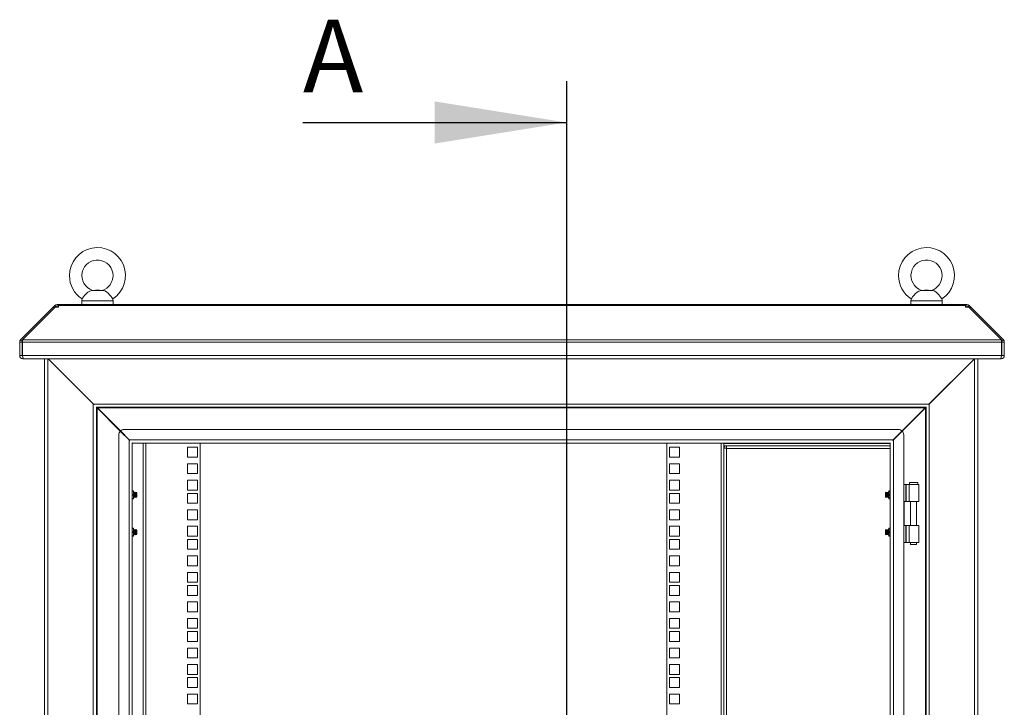
# Model space of a CAD drawing. Units: millimetres. Extents: x 63 to 8538, y 73 to 6060.
# Drawn here: x 5182 to 6131, y 3239 to 3902 of the extents above; entities that cross this region are included whole.
import ezdxf

# ---------------------------------------------------------------- set-up
doc = ezdxf.new("R2010")
doc.units = ezdxf.units.MM
doc.header["$LTSCALE"] = 5
doc.layers.add('Dimensions', color=7, linetype='Continuous')
doc.styles.add('SLDTEXTSTYLE1', font='romans.shx', dxfattribs={"width": 0.75})

msp = doc.modelspace()

# ---------------------------------------------------------------- linework, layer by layer
at = {"color": 7, "linetype": 'Continuous', "lineweight": 18, "ltscale": 20}
for p, q in [((5262.38, 3641.06), (5251.38, 3641.06)), ((5254.88, 3641.4), (5252.13, 3641.16)), ((5258.88, 3641.4), (5254.88, 3641.4)), ((5261.63, 3641.16), (5258.88, 3641.4)), ((6061.93, 3641.06), (6050.92, 3641.06)), ((6054.42, 3641.4), (6051.68, 3641.16)), ((6058.42, 3641.4), (6054.42, 3641.4)), ((6061.17, 3641.16), (6058.42, 3641.4)), ((5217.96, 3624.9), (5217.96, 3627.4)), ((5217.96, 3627.4), (5219.21, 3627.4)), ((5219.21, 3627.4), (5219.21, 3626.49)), ((6094.09, 3627.4), (5219.21, 3627.4)), ((5241.88, 3631.1), (5241.88, 3627.4)), ((5271.88, 3631.1), (5241.88, 3631.1)), ((5271.88, 3627.4), (5271.88, 3631.1)), ((6041.42, 3631.1), (6041.42, 3627.4)), ((6071.42, 3631.1), (6041.42, 3631.1)), ((6071.42, 3627.4), (6071.42, 3631.1)), ((6094.09, 3626.49), (6094.09, 3627.4)), ((6094.09, 3627.4), (6095.34, 3627.4)), ((6095.34, 3624.9), (6095.34, 3627.4)), ((5182.79, 3593.51), (5214.17, 3624.89)), ((5184.63, 3593.51), (5216, 3624.89)), ((5214.88, 3625.61), (5214.17, 3624.89)), ((5215.08, 3623.97), (5214.17, 3624.89)), ((5215.77, 3626.49), (5214.88, 3625.61)), ((5215.8, 3624.69), (5214.88, 3625.61)), ((5217.37, 3624.89), (5215.77, 3626.49)), ((5216, 3624.89), (5219.21, 3624.89)), ((5217.96, 3624.9), (5219.21, 3624.9)), ((5219.21, 3626.49), (5219.21, 3625.61)), ((5219.21, 3626.49), (6094.09, 3626.49)), ((5219.21, 3624.89), (5219.21, 3625.61)), ((6094.09, 3626.49), (6094.09, 3625.61)), ((6094.09, 3625.61), (6094.09, 3624.89)), ((6094.09, 3624.9), (6095.34, 3624.9)), ((6094.09, 3624.89), (6097.3, 3624.89)), ((6095.93, 3624.89), (6097.54, 3626.49)), ((6097.3, 3624.89), (6128.68, 3593.51)), ((6097.5, 3624.69), (6098.42, 3625.61)), ((6097.54, 3626.49), (6098.42, 3625.61)), ((6098.22, 3623.97), (6099.14, 3624.89)), ((6099.14, 3624.89), (6098.42, 3625.61)), ((6099.14, 3624.89), (6130.51, 3593.51)), ((5184.38, 3591.32), (5181.88, 3591.32)), ((5181.88, 3591.32), (5181.88, 3578.21)), ((5184.49, 3591.82), (5182.79, 3593.51)), ((5184.38, 3591.32), (5184.38, 3578.21)), ((6128.85, 3591.32), (5184.45, 3591.32)), ((5184.45, 3578.21), (5184.45, 3591.32)), ((5184.63, 3593.51), (6128.68, 3593.51)), ((6128.81, 3591.82), (6130.51, 3593.51)), ((6128.85, 3591.32), (6128.85, 3578.21)), ((6128.92, 3591.32), (6131.42, 3591.32)), ((6128.92, 3578.21), (6128.92, 3591.32)), ((6131.42, 3578.21), (6131.42, 3591.32)), ((5184.38, 3578.21), (5181.88, 3578.21)), ((5184.45, 3578.21), (6128.85, 3578.21)), ((5184.98, 3575.11), (5184.98, 3576.3)), ((5184.98, 3575.11), (5185.69, 3575.11)), ((6127.61, 3575.11), (5185.69, 3575.11)), ((5205.96, 3575.11), (5205.96, 2605.95)), ((5209.06, 3575.11), (5209.06, 2606.55)), ((5253.46, 3530.9), (5209.26, 3575.11)), ((5253.06, 3531.5), (5209.46, 3575.11)), ((6058.42, 3530.9), (6102.81, 3575.11)), ((6102.62, 3575.11), (6058.82, 3531.5)), ((6102.81, 3575.11), (6102.81, 2606.75)), ((6105.91, 3575.11), (6105.91, 3575.11)), ((6105.91, 2606.75), (6105.91, 3575.11)), ((6127.61, 3575.11), (6128.32, 3575.11)), ((6128.32, 3575.11), (6128.32, 3576.3)), ((6128.92, 3578.21), (6131.42, 3578.21)), ((5252.86, 3530.9), (5252.86, 2650.95)), ((5253.46, 3530.9), (5252.86, 3530.9)), ((6058.82, 3531.5), (5253.06, 3531.5)), ((5253.06, 3531.5), (5253.46, 3530.89)), ((5255.96, 3528.47), (5256.16, 3528.4)), ((5255.96, 3528.47), (5255.96, 2653.39)), ((6055.72, 3528.4), (5256.16, 3528.4)), ((5256.16, 3528.4), (5256.16, 3528.05)), ((5256.16, 3528.05), (5256.76, 3527.8)), ((5256.56, 3527.8), (5256.56, 2654.05)), ((5278.92, 3505.44), (5256.56, 3527.8)), ((6055.12, 3527.8), (5256.76, 3527.8)), ((5256.76, 3527.8), (5279.02, 3505.54)), ((6055.12, 3527.8), (6032.85, 3505.54)), ((6032.95, 3505.44), (6055.32, 3527.8)), ((6055.12, 3527.8), (6055.72, 3528.05)), ((6055.32, 2654.05), (6055.32, 3527.8)), ((6055.72, 3528.4), (6055.92, 3528.47)), ((6055.72, 3528.05), (6055.72, 3528.4)), ((6055.92, 2653.39), (6055.92, 3528.47)), ((6058.35, 3530.78), (6058.82, 3531.5)), ((6058.42, 3530.9), (6059.02, 3530.9)), ((6059.02, 2650.95), (6059.02, 3530.9)), ((5287.96, 3496.41), (5278.92, 3505.44)), ((5279.02, 3505.54), (5287.56, 3497.01)), ((6029.42, 3506.91), (5282.46, 3506.91)), ((6032.95, 3505.44), (6023.92, 3496.41)), ((6032.85, 3505.54), (6024.32, 3497.01)), ((5277.46, 3501.91), (5277.46, 2679.95)), ((5287.96, 3496.41), (5287.36, 3496.41)), ((5287.36, 2685.45), (5287.36, 3496.41)), ((5287.56, 3497.01), (6024.32, 3497.01)), ((5287.56, 3497.01), (5287.93, 3496.43)), ((6023.85, 3496.28), (6024.32, 3497.01)), ((6023.92, 3496.41), (6024.52, 3496.41)), ((6024.52, 3496.41), (6024.52, 2685.45)), ((6034.42, 2679.95), (6034.42, 3501.91)), ((5290.46, 3493.97), (5290.66, 3493.91)), ((5290.46, 2687.89), (5290.46, 3493.97)), ((5290.66, 3493.91), (6021.22, 3493.91)), ((5300.96, 2687.95), (5300.96, 3493.91)), ((5303.56, 3493.91), (5303.56, 2687.95)), ((5343.7, 3489.8), (5343.7, 3480.31)), ((5353.2, 3489.8), (5343.7, 3489.8)), ((5353.2, 3480.31), (5353.2, 3489.8)), ((5355.95, 3493.91), (5355.95, 2687.95)), ((5805.93, 2687.95), (5805.93, 3493.91)), ((5818.18, 3489.8), (5808.68, 3489.8)), ((5808.68, 3489.8), (5808.68, 3480.31)), ((5818.18, 3480.31), (5818.18, 3489.8)), ((5858.33, 2687.95), (5858.33, 3493.91)), ((5860.93, 3493.91), (5860.93, 3493.33)), ((5860.93, 3493.33), (5860.93, 3491.33)), ((5860.93, 3493.33), (6021.42, 3493.33)), ((5860.93, 3491.33), (6021.42, 3491.33)), ((5860.93, 3491.33), (5860.93, 3488.83)), ((5860.93, 3488.83), (5860.93, 3488.73)), ((5860.93, 3488.83), (5863.53, 3488.83)), ((5860.93, 3488.73), (5860.93, 2687.95)), ((5863.53, 3491.33), (5863.53, 3489.33)), ((5863.53, 3488.83), (5863.53, 3488.73)), ((6021.42, 3488.73), (5863.53, 3488.73)), ((5863.53, 3488.73), (5863.53, 2687.95)), ((5864.94, 3493.43), (5864.94, 3493.33)), ((5864.94, 3493.43), (5868.23, 3493.43)), ((5868.23, 3493.43), (5868.23, 3493.33)), ((5868.23, 3493.43), (5873.43, 3493.43)), ((5873.43, 3493.43), (5873.43, 3493.91)), ((5873.43, 3493.43), (5878.63, 3493.43)), ((5878.63, 3493.33), (5878.63, 3493.43)), ((5905.72, 3493.43), (5905.72, 3493.33)), ((5905.72, 3493.43), (5910.92, 3493.43)), ((5910.92, 3493.43), (5910.92, 3493.91)), ((5910.92, 3493.43), (5916.12, 3493.43)), ((5916.12, 3493.33), (5916.12, 3493.43)), ((6021.22, 3493.91), (6021.42, 3493.97)), ((6021.42, 3493.97), (6021.42, 2687.89)), ((5343.7, 3480.31), (5353.2, 3480.31)), ((5808.68, 3480.31), (5818.18, 3480.31)), ((5343.7, 3473.91), (5343.7, 3464.41)), ((5353.2, 3473.91), (5343.7, 3473.91)), ((5353.2, 3464.41), (5353.2, 3473.91)), ((5818.18, 3473.91), (5808.68, 3473.91)), ((5808.68, 3473.91), (5808.68, 3464.41)), ((5818.18, 3464.41), (5818.18, 3473.91)), ((5343.7, 3464.41), (5353.2, 3464.41)), ((5343.7, 3458.01), (5343.7, 3448.51)), ((5353.2, 3458.01), (5343.7, 3458.01)), ((5353.2, 3448.51), (5353.2, 3458.01)), ((5808.68, 3464.41), (5818.18, 3464.41)), ((5818.18, 3458.01), (5808.68, 3458.01)), ((5808.68, 3458.01), (5808.68, 3448.51)), ((5818.18, 3448.51), (5818.18, 3458.01)), ((5291.3, 3447.91), (5290.46, 3447.91)), ((5291.66, 3445.91), (5291.3, 3447.91)), ((5291.66, 3447.91), (5291.3, 3447.91)), ((5291.66, 3445.91), (5291.66, 3447.91)), ((5343.7, 3448.51), (5353.2, 3448.51)), ((5808.68, 3448.51), (5818.18, 3448.51)), ((6020.58, 3447.91), (6020.22, 3445.91)), ((6020.58, 3447.91), (6020.22, 3447.91)), ((6020.22, 3447.91), (6020.22, 3445.91)), ((6021.42, 3447.91), (6020.58, 3447.91)), ((6034.42, 3453.91), (6036.35, 3453.91)), ((6036.35, 3437.41), (6036.35, 3453.91)), ((6036.87, 3453.91), (6036.35, 3453.91)), ((6036.87, 3453.91), (6036.87, 3437.41)), ((6036.87, 3453.91), (6039.58, 3453.91)), ((6039.58, 3453.91), (6039.58, 3437.41)), ((6039.58, 3453.91), (6048.91, 3453.91)), ((6039.91, 3455.91), (6039.91, 3453.91)), ((6047.91, 3455.91), (6039.91, 3455.91)), ((6047.91, 3453.91), (6047.91, 3455.91)), ((6048.91, 3437.41), (6048.91, 3453.91)), ((5290.46, 3443.91), (5291.3, 3443.91)), ((5290.46, 3439.91), (5291.3, 3439.91)), ((5291.3, 3443.91), (5291.66, 3445.91)), ((5291.66, 3441.91), (5291.3, 3443.91)), ((5291.3, 3439.91), (5291.66, 3441.91)), ((5291.66, 3439.91), (5291.3, 3439.91)), ((5291.96, 3445.96), (5291.66, 3446.39)), ((5291.66, 3441.91), (5291.66, 3445.91)), ((5291.66, 3439.91), (5291.66, 3441.91)), ((5291.66, 3441.43), (5291.96, 3441.85)), ((5292.27, 3446.41), (5291.96, 3445.96)), ((5291.96, 3441.85), (5291.96, 3445.96)), ((5291.96, 3441.85), (5292.27, 3441.41)), ((5292.4, 3446.41), (5292.27, 3446.41)), ((5292.27, 3441.41), (5292.27, 3446.41)), ((5292.27, 3441.41), (5292.4, 3441.41)), ((5292.71, 3445.96), (5292.4, 3446.41)), ((5292.4, 3441.41), (5292.4, 3446.41)), ((5292.4, 3441.41), (5292.71, 3441.85)), ((5293.02, 3446.41), (5292.71, 3445.96)), ((5292.71, 3441.85), (5292.71, 3445.96)), ((5292.71, 3441.85), (5293.02, 3441.41)), ((5293.15, 3446.41), (5293.02, 3446.41)), ((5293.02, 3441.41), (5293.02, 3446.41)), ((5293.02, 3441.41), (5293.15, 3441.41)), ((5293.46, 3445.96), (5293.15, 3446.41)), ((5293.15, 3441.41), (5293.15, 3446.41)), ((5293.15, 3441.41), (5293.46, 3441.85)), ((5293.77, 3446.41), (5293.46, 3445.96)), ((5293.46, 3441.85), (5293.46, 3445.96)), ((5293.46, 3441.85), (5293.77, 3441.41)), ((5293.9, 3446.41), (5293.77, 3446.41)), ((5293.77, 3441.41), (5293.77, 3446.41)), ((5293.77, 3441.41), (5293.9, 3441.41)), ((5294.21, 3445.96), (5293.9, 3446.41)), ((5293.9, 3441.41), (5293.9, 3446.41)), ((5293.9, 3441.41), (5294.21, 3441.85)), ((5294.52, 3446.41), (5294.21, 3445.96)), ((5294.21, 3441.85), (5294.21, 3445.96)), ((5294.21, 3441.85), (5294.52, 3441.41)), ((5294.96, 3445.96), (5294.52, 3446.41)), ((5294.52, 3441.41), (5294.52, 3446.41)), ((5294.52, 3441.41), (5294.96, 3441.85)), ((5294.96, 3441.85), (5294.96, 3445.96)), ((5343.7, 3445.36), (5343.7, 3435.86)), ((5353.2, 3445.36), (5343.7, 3445.36)), ((5353.2, 3435.86), (5353.2, 3445.36)), ((5818.18, 3445.36), (5808.68, 3445.36)), ((5808.68, 3445.36), (5808.68, 3435.86)), ((5818.18, 3435.86), (5818.18, 3445.36)), ((6017.36, 3446.41), (6016.92, 3445.96)), ((6016.92, 3445.96), (6016.92, 3441.85)), ((6016.92, 3441.85), (6017.36, 3441.41)), ((6017.67, 3445.96), (6017.36, 3446.41)), ((6017.36, 3446.41), (6017.36, 3441.41)), ((6017.36, 3441.41), (6017.67, 3441.85)), ((6017.98, 3446.41), (6017.67, 3445.96)), ((6017.67, 3445.96), (6017.67, 3441.85)), ((6017.67, 3441.85), (6017.98, 3441.41)), ((6018.11, 3446.41), (6017.98, 3446.41)), ((6017.98, 3446.41), (6017.98, 3441.41)), ((6017.98, 3441.41), (6018.11, 3441.41)), ((6018.42, 3445.96), (6018.11, 3446.41)), ((6018.11, 3446.41), (6018.11, 3441.41)), ((6018.11, 3441.41), (6018.42, 3441.85)), ((6018.73, 3446.41), (6018.42, 3445.96)), ((6018.42, 3445.96), (6018.42, 3441.85)), ((6018.42, 3441.85), (6018.73, 3441.41)), ((6018.86, 3446.41), (6018.73, 3446.41)), ((6018.73, 3446.41), (6018.73, 3441.41)), ((6018.73, 3441.41), (6018.86, 3441.41)), ((6019.17, 3445.96), (6018.86, 3446.41)), ((6018.86, 3446.41), (6018.86, 3441.41)), ((6018.86, 3441.41), (6019.17, 3441.85)), ((6019.48, 3446.41), (6019.17, 3445.96)), ((6019.17, 3445.96), (6019.17, 3441.85)), ((6019.17, 3441.85), (6019.48, 3441.41)), ((6019.61, 3446.41), (6019.48, 3446.41)), ((6019.48, 3446.41), (6019.48, 3441.41)), ((6019.48, 3441.41), (6019.61, 3441.41)), ((6019.92, 3445.96), (6019.61, 3446.41)), ((6019.61, 3446.41), (6019.61, 3441.41)), ((6019.61, 3441.41), (6019.92, 3441.85)), ((6020.22, 3446.39), (6019.92, 3445.96)), ((6019.92, 3445.96), (6019.92, 3441.85)), ((6019.92, 3441.85), (6020.22, 3441.43)), ((6020.22, 3445.91), (6020.58, 3443.91)), ((6020.22, 3445.91), (6020.22, 3441.91)), ((6020.58, 3443.91), (6020.22, 3441.91)), ((6020.22, 3441.91), (6020.58, 3439.91)), ((6020.22, 3441.91), (6020.22, 3439.91)), ((6020.58, 3439.91), (6020.22, 3439.91)), ((6021.42, 3443.91), (6020.58, 3443.91)), ((6020.58, 3439.91), (6021.42, 3439.91)), ((6034.92, 3437.41), (6034.92, 3414.42)), ((6034.92, 3437.41), (6036.35, 3437.41)), ((6036.87, 3437.41), (6036.35, 3437.41)), ((6039.58, 3437.41), (6036.87, 3437.41)), ((6039.58, 3437.41), (6048.91, 3437.41)), ((6040.96, 3437.41), (6040.96, 3414.42)), ((6046.86, 3414.42), (6046.86, 3437.41)), ((5343.7, 3435.86), (5353.2, 3435.86)), ((5343.7, 3429.46), (5343.7, 3419.96)), ((5353.2, 3429.46), (5343.7, 3429.46)), ((5353.2, 3419.96), (5353.2, 3429.46)), ((5808.68, 3435.86), (5818.18, 3435.86)), ((5818.18, 3429.46), (5808.68, 3429.46)), ((5808.68, 3429.46), (5808.68, 3419.96)), ((5818.18, 3419.96), (5818.18, 3429.46)), ((5343.7, 3419.96), (5353.2, 3419.96)), ((5808.68, 3419.96), (5818.18, 3419.96)), ((5291.3, 3411.91), (5290.46, 3411.91)), ((5291.3, 3411.91), (5291.66, 3409.91)), ((5291.66, 3411.91), (5291.3, 3411.91)), ((5291.66, 3409.91), (5291.3, 3407.91)), ((5291.66, 3409.91), (5291.66, 3411.91)), ((5291.96, 3409.97), (5291.66, 3410.39)), ((5291.66, 3405.91), (5291.66, 3409.91)), ((5292.27, 3410.41), (5291.96, 3409.97)), ((5291.96, 3405.86), (5291.96, 3409.97)), ((5292.4, 3410.41), (5292.27, 3410.41)), ((5292.27, 3405.41), (5292.27, 3410.41)), ((5292.71, 3409.97), (5292.4, 3410.41)), ((5292.4, 3405.41), (5292.4, 3410.41)), ((5293.02, 3410.41), (5292.71, 3409.97)), ((5292.71, 3405.86), (5292.71, 3409.97)), ((5293.15, 3410.41), (5293.02, 3410.41)), ((5293.02, 3405.41), (5293.02, 3410.41)), ((5293.46, 3409.97), (5293.15, 3410.41)), ((5293.15, 3405.41), (5293.15, 3410.41)), ((5293.77, 3410.41), (5293.46, 3409.97)), ((5293.46, 3405.86), (5293.46, 3409.97)), ((5293.9, 3410.41), (5293.77, 3410.41)), ((5293.77, 3405.41), (5293.77, 3410.41)), ((5294.21, 3409.97), (5293.9, 3410.41)), ((5293.9, 3405.41), (5293.9, 3410.41)), ((5294.52, 3410.41), (5294.21, 3409.97)), ((5294.21, 3405.86), (5294.21, 3409.97)), ((5294.96, 3409.97), (5294.52, 3410.41)), ((5294.52, 3405.42), (5294.52, 3410.41)), ((5294.96, 3405.86), (5294.96, 3409.97)), ((5343.7, 3413.56), (5343.7, 3404.06)), ((5353.2, 3413.56), (5343.7, 3413.56)), ((5353.2, 3404.06), (5353.2, 3413.56)), ((5818.18, 3413.56), (5808.68, 3413.56)), ((5808.68, 3413.56), (5808.68, 3404.06)), ((5818.18, 3404.06), (5818.18, 3413.56)), ((6017.36, 3410.41), (6016.92, 3409.97)), ((6016.92, 3409.97), (6016.92, 3405.86)), ((6017.67, 3409.97), (6017.36, 3410.41)), ((6017.36, 3410.41), (6017.36, 3405.42)), ((6017.98, 3410.41), (6017.67, 3409.97)), ((6017.67, 3409.97), (6017.67, 3405.86)), ((6018.11, 3410.41), (6017.98, 3410.41)), ((6017.98, 3410.41), (6017.98, 3405.41)), ((6018.42, 3409.97), (6018.11, 3410.41)), ((6018.11, 3410.41), (6018.11, 3405.41)), ((6018.73, 3410.41), (6018.42, 3409.97)), ((6018.42, 3409.97), (6018.42, 3405.86)), ((6018.86, 3410.41), (6018.73, 3410.41)), ((6018.73, 3410.41), (6018.73, 3405.41)), ((6019.17, 3409.97), (6018.86, 3410.41)), ((6018.86, 3410.41), (6018.86, 3405.41)), ((6019.48, 3410.41), (6019.17, 3409.97)), ((6019.17, 3409.97), (6019.17, 3405.86)), ((6019.61, 3410.41), (6019.48, 3410.41)), ((6019.48, 3410.41), (6019.48, 3405.41)), ((6019.92, 3409.97), (6019.61, 3410.41)), ((6019.61, 3410.41), (6019.61, 3405.41)), ((6020.22, 3410.39), (6019.92, 3409.97)), ((6019.92, 3409.97), (6019.92, 3405.86)), ((6020.22, 3409.91), (6020.58, 3411.91)), ((6020.58, 3411.91), (6020.22, 3411.91)), ((6020.22, 3411.91), (6020.22, 3409.91)), ((6020.58, 3407.91), (6020.22, 3409.91)), ((6020.22, 3409.91), (6020.22, 3405.91)), ((6021.42, 3411.91), (6020.58, 3411.91)), ((6034.92, 3414.42), (6036.35, 3414.42)), ((6036.35, 3397.92), (6036.35, 3414.42)), ((6036.87, 3414.42), (6036.35, 3414.42)), ((6036.87, 3414.42), (6036.87, 3397.92)), ((6036.87, 3414.42), (6039.58, 3414.42)), ((6039.58, 3397.92), (6039.58, 3414.42)), ((6039.58, 3414.42), (6048.91, 3414.42)), ((6048.91, 3397.92), (6048.91, 3414.42)), ((5291.3, 3407.91), (5290.46, 3407.91)), ((5290.46, 3403.91), (5291.3, 3403.91)), ((5291.3, 3407.91), (5291.66, 3405.91)), ((5291.66, 3405.91), (5291.3, 3403.91)), ((5291.3, 3403.91), (5291.66, 3403.91)), ((5291.66, 3403.91), (5291.66, 3405.91)), ((5291.66, 3405.43), (5291.96, 3405.86)), ((5291.96, 3405.86), (5292.27, 3405.41)), ((5292.27, 3405.41), (5292.4, 3405.41)), ((5292.4, 3405.41), (5292.71, 3405.86)), ((5292.71, 3405.86), (5293.02, 3405.41)), ((5293.02, 3405.41), (5293.15, 3405.41)), ((5293.15, 3405.41), (5293.46, 3405.86)), ((5293.46, 3405.86), (5293.77, 3405.41)), ((5293.77, 3405.41), (5293.9, 3405.41)), ((5293.9, 3405.41), (5294.21, 3405.86)), ((5294.21, 3405.86), (5294.52, 3405.42)), ((5294.52, 3405.42), (5294.96, 3405.86)), ((5343.7, 3404.06), (5353.2, 3404.06)), ((5343.7, 3400.91), (5343.7, 3391.41)), ((5353.2, 3400.91), (5343.7, 3400.91)), ((5353.2, 3391.41), (5353.2, 3400.91)), ((5808.68, 3404.06), (5818.18, 3404.06)), ((5818.18, 3400.91), (5808.68, 3400.91)), ((5808.68, 3400.91), (5808.68, 3391.41)), ((5818.18, 3391.41), (5818.18, 3400.91)), ((6016.92, 3405.86), (6017.36, 3405.42)), ((6017.36, 3405.42), (6017.67, 3405.86)), ((6017.67, 3405.86), (6017.98, 3405.41)), ((6017.98, 3405.41), (6018.11, 3405.41)), ((6018.11, 3405.41), (6018.42, 3405.86)), ((6018.42, 3405.86), (6018.73, 3405.41)), ((6018.73, 3405.41), (6018.86, 3405.41)), ((6018.86, 3405.41), (6019.17, 3405.86)), ((6019.17, 3405.86), (6019.48, 3405.41)), ((6019.48, 3405.41), (6019.61, 3405.41)), ((6019.61, 3405.41), (6019.92, 3405.86)), ((6019.92, 3405.86), (6020.22, 3405.43)), ((6020.22, 3405.91), (6020.58, 3407.91)), ((6020.58, 3403.91), (6020.22, 3405.91)), ((6020.22, 3405.91), (6020.22, 3403.91)), ((6020.22, 3403.91), (6020.58, 3403.91)), ((6021.42, 3407.91), (6020.58, 3407.91)), ((6021.42, 3403.91), (6020.58, 3403.91)), ((5343.7, 3391.41), (5353.2, 3391.41)), ((5808.68, 3391.41), (5818.18, 3391.41)), ((6034.42, 3397.92), (6036.35, 3397.92)), ((6036.87, 3397.92), (6036.35, 3397.92)), ((6039.58, 3397.92), (6036.87, 3397.92)), ((6039.58, 3397.92), (6048.91, 3397.92)), ((6040.96, 3397.92), (6040.96, 3396.17)), ((6040.96, 3396.17), (6043.91, 3396.17)), ((6043.91, 3396.17), (6046.86, 3396.17)), ((6046.86, 3396.17), (6046.86, 3397.92)), ((5343.7, 3385.01), (5343.7, 3375.51)), ((5353.2, 3385.01), (5343.7, 3385.01)), ((5353.2, 3375.51), (5353.2, 3385.01)), ((5818.18, 3385.01), (5808.68, 3385.01)), ((5808.68, 3385.01), (5808.68, 3375.51)), ((5818.18, 3375.51), (5818.18, 3385.01)), ((5343.7, 3375.51), (5353.2, 3375.51)), ((5808.68, 3375.51), (5818.18, 3375.51)), ((5343.7, 3369.11), (5343.7, 3359.61)), ((5353.2, 3369.11), (5343.7, 3369.11)), ((5353.2, 3359.61), (5353.2, 3369.11)), ((5818.18, 3369.11), (5808.68, 3369.11)), ((5808.68, 3369.11), (5808.68, 3359.61)), ((5818.18, 3359.61), (5818.18, 3369.11)), ((5343.7, 3359.61), (5353.2, 3359.61)), ((5343.7, 3356.46), (5343.7, 3346.96)), ((5353.2, 3356.46), (5343.7, 3356.46)), ((5353.2, 3346.96), (5353.2, 3356.46)), ((5808.68, 3359.61), (5818.18, 3359.61)), ((5818.18, 3356.46), (5808.68, 3356.46)), ((5808.68, 3356.46), (5808.68, 3346.96)), ((5818.18, 3346.96), (5818.18, 3356.46)), ((5343.7, 3346.96), (5353.2, 3346.96)), ((5808.68, 3346.96), (5818.18, 3346.96)), ((5343.7, 3340.56), (5343.7, 3331.06)), ((5353.2, 3340.56), (5343.7, 3340.56)), ((5353.2, 3331.06), (5353.2, 3340.56)), ((5818.18, 3340.56), (5808.68, 3340.56)), ((5808.68, 3340.56), (5808.68, 3331.06)), ((5818.18, 3331.06), (5818.18, 3340.56)), ((5343.7, 3331.06), (5353.2, 3331.06)), ((5343.7, 3324.66), (5343.7, 3315.16)), ((5353.2, 3324.66), (5343.7, 3324.66)), ((5353.2, 3315.16), (5353.2, 3324.66)), ((5808.68, 3331.06), (5818.18, 3331.06)), ((5818.18, 3324.66), (5808.68, 3324.66)), ((5808.68, 3324.66), (5808.68, 3315.16)), ((5818.18, 3315.16), (5818.18, 3324.66)), ((5343.7, 3315.16), (5353.2, 3315.16)), ((5808.68, 3315.16), (5818.18, 3315.16)), ((5343.7, 3312.01), (5343.7, 3302.51)), ((5353.2, 3312.01), (5343.7, 3312.01)), ((5353.2, 3302.51), (5353.2, 3312.01)), ((5818.18, 3312.01), (5808.68, 3312.01)), ((5808.68, 3312.01), (5808.68, 3302.51)), ((5818.18, 3302.51), (5818.18, 3312.01)), ((5343.7, 3302.51), (5353.2, 3302.51)), ((5343.7, 3296.11), (5343.7, 3286.62)), ((5353.2, 3296.11), (5343.7, 3296.11)), ((5353.2, 3286.62), (5353.2, 3296.11)), ((5808.68, 3302.51), (5818.18, 3302.51)), ((5818.18, 3296.11), (5808.68, 3296.11)), ((5808.68, 3296.11), (5808.68, 3286.62)), ((5818.18, 3286.62), (5818.18, 3296.11)), ((5343.7, 3286.62), (5353.2, 3286.62)), ((5808.68, 3286.62), (5818.18, 3286.62)), ((5343.7, 3280.22), (5343.7, 3270.72)), ((5353.2, 3280.22), (5343.7, 3280.22)), ((5353.2, 3270.72), (5353.2, 3280.22)), ((5818.18, 3280.22), (5808.68, 3280.22)), ((5808.68, 3280.22), (5808.68, 3270.72)), ((5818.18, 3270.72), (5818.18, 3280.22)), ((5343.7, 3270.72), (5353.2, 3270.72)), ((5343.7, 3267.57), (5343.7, 3258.07)), ((5353.2, 3267.57), (5343.7, 3267.57)), ((5353.2, 3258.07), (5353.2, 3267.57)), ((5808.68, 3270.72), (5818.18, 3270.72)), ((5818.18, 3267.57), (5808.68, 3267.57)), ((5808.68, 3267.57), (5808.68, 3258.07)), ((5818.18, 3258.07), (5818.18, 3267.57)), ((5343.7, 3258.07), (5353.2, 3258.07)), ((5808.68, 3258.07), (5818.18, 3258.07)), ((5343.7, 3251.67), (5343.7, 3242.17)), ((5353.2, 3251.67), (5343.7, 3251.67)), ((5353.2, 3242.17), (5353.2, 3251.67)), ((5818.18, 3251.67), (5808.68, 3251.67)), ((5808.68, 3251.67), (5808.68, 3242.17)), ((5818.18, 3242.17), (5818.18, 3251.67)), ((5343.7, 3242.17), (5353.2, 3242.17)), ((5808.68, 3242.17), (5818.18, 3242.17))]:
    msp.add_line(p, q, dxfattribs=at)
at = {"color": 7, "linetype": 'Continuous', "lineweight": 18, "ltscale": 20, "flags": 128}
for points in [[(5251.38, 3641.06), (5249.42, 3640.44), (5247.71, 3639.34), (5245.97, 3637.77), (5244.54, 3636.19), (5243.41, 3634.79), (5242.61, 3633.69), (5242.14, 3633.01), (5242.07, 3632.9)], [(5252.14, 3641.16), (5252.15, 3641.16), (5251.94, 3641.13), (5251.38, 3641.06)], [(5262.38, 3641.06), (5261.7, 3641.15), (5261.63, 3641.16)], [(5271.69, 3632.9), (5271.71, 3632.86), (5271.43, 3633.28), (5270.79, 3634.19), (5269.82, 3635.47), (5268.59, 3636.93), (5267.19, 3638.36), (5265.7, 3639.6), (5264.15, 3640.54), (5262.38, 3641.06)], [(6050.92, 3641.06), (6048.96, 3640.44), (6047.25, 3639.34), (6045.51, 3637.77), (6044.08, 3636.19), (6042.96, 3634.79), (6042.15, 3633.69), (6041.69, 3633.01), (6041.61, 3632.9)], [(6051.68, 3641.16), (6051.7, 3641.16), (6051.49, 3641.13), (6050.92, 3641.06)], [(6061.93, 3641.06), (6061.24, 3641.15), (6061.17, 3641.16)], [(6071.23, 3632.9), (6071.26, 3632.86), (6070.98, 3633.28), (6070.33, 3634.19), (6069.36, 3635.47), (6068.13, 3636.93), (6066.73, 3638.36), (6065.24, 3639.6), (6063.69, 3640.54), (6061.93, 3641.06)], [(5217.85, 3624.89), (5217.9, 3624.9), (5217.96, 3624.9)], [(6095.34, 3624.9), (6095.4, 3624.9), (6095.45, 3624.89)], [(5184.48, 3591.62), (5184.43, 3591.55), (5184.38, 3591.32)], [(6128.92, 3591.32), (6128.88, 3591.55), (6128.83, 3591.62)], [(5184.38, 3578.21), (5184.47, 3577.89), (5184.56, 3577.82)], [(5185.69, 3575.11), (5185.37, 3575.36), (5185.1, 3575.95), (5184.82, 3576.8), (5184.55, 3577.83), (5184.45, 3578.21)], [(6128.85, 3578.21), (6128.53, 3576.99), (6128.26, 3576.09), (6127.98, 3575.44), (6127.71, 3575.13), (6127.61, 3575.11)], [(6128.75, 3577.83), (6128.86, 3577.94), (6128.92, 3578.21)]]:
    msp.add_lwpolyline(points, dxfattribs=at)
at = {"color": 7, "linetype": 'Continuous', "lineweight": 18, "ltscale": 400}
for centre in [(5348.45, 3485.05), (5813.43, 3485.05)]:
    msp.add_circle(centre, 0.05, dxfattribs=at)
for centre, radius, start, end in [((5256.88, 3655.4), 27, 303.35627, 180), ((6056.42, 3655.4), 27, 303.35627, 180), ((5256.88, 3655.4), 15, 0, 251.58849), ((6056.42, 3655.4), 15, 0, 251.58849), ((5256.88, 3655.4), 27, 180, 236.64477), ((5256.88, 3655.4), 15, 288.44428, 0), ((6056.42, 3655.4), 27, 180, 236.64477), ((6056.42, 3655.4), 15, 288.44428, 0), ((5217.96, 3624.3), 3.1, 90, 135), ((5251.88, 3631.1), 10, 169.60705, 180), ((5261.88, 3631.1), 10, 0, 10.41396), ((6051.42, 3631.1), 10, 169.60705, 180), ((6061.42, 3631.1), 10, 0, 10.41396), ((6095.34, 3624.3), 3.1, 45, 90), ((5184.98, 3591.32), 3.1, 135, 180), ((5269.19, 3585.63), 84.93, 174.67465, 176.15811), ((6044.11, 3585.63), 84.93, 3.84189, 5.32535), ((6128.32, 3591.32), 3.1, 360, 45), ((5184.98, 3578.21), 3.1, 180, 270), ((6128.32, 3578.21), 3.1, 270, 0), ((5256.95, 3528.79), 1.06, 201.45119, 248.54881), ((6054.93, 3528.79), 1.06, 291.45119, 338.54881), ((5282.46, 3501.91), 5, 135, 180), ((5282.46, 3501.91), 5, 90, 133.37921), ((6029.42, 3501.91), 5, 46.62079, 90), ((6029.42, 3501.91), 5, 0, 45), ((5863.53, 3488.73), 2.6, 90, 180), ((5863.51, 3488.76), 0.572, 88.5402, 174.93168), ((5889.06, 3488.64), 25.53, 173.96363, 179.80954), ((5864.94, 3493.93), 0.5, 182.5951, 270), ((5868.23, 3493.93), 0.5, 182.5951, 270), ((5878.63, 3493.93), 0.5, 270, 357.4049), ((5905.72, 3493.93), 0.5, 182.5951, 270), ((5916.12, 3493.93), 0.5, 270, 357.4049)]:
    msp.add_arc(centre, radius, start, end, dxfattribs=at)
at = {"layer": 'Dimensions'}
for p, q in [((5709.08, 3843.09), (5709.08, 2337.76)), ((5455.08, 3803.09), (5709.08, 3803.09))]:
    msp.add_line(p, q, dxfattribs=at)
msp.add_solid([(5709.08, 3803.09), (5582.08, 3823.41), (5582.08, 3782.77)], dxfattribs=at)

# ---------------------------------------------------------------- texts
at = {"layer": 'Dimensions', "insert": (5455.08, 3902.24), "char_height": 70, "attachment_point": 1, "style": 'SLDTEXTSTYLE1'}
msp.add_mtext('A', dxfattribs=at)

doc.saveas('drawing.dxf')
